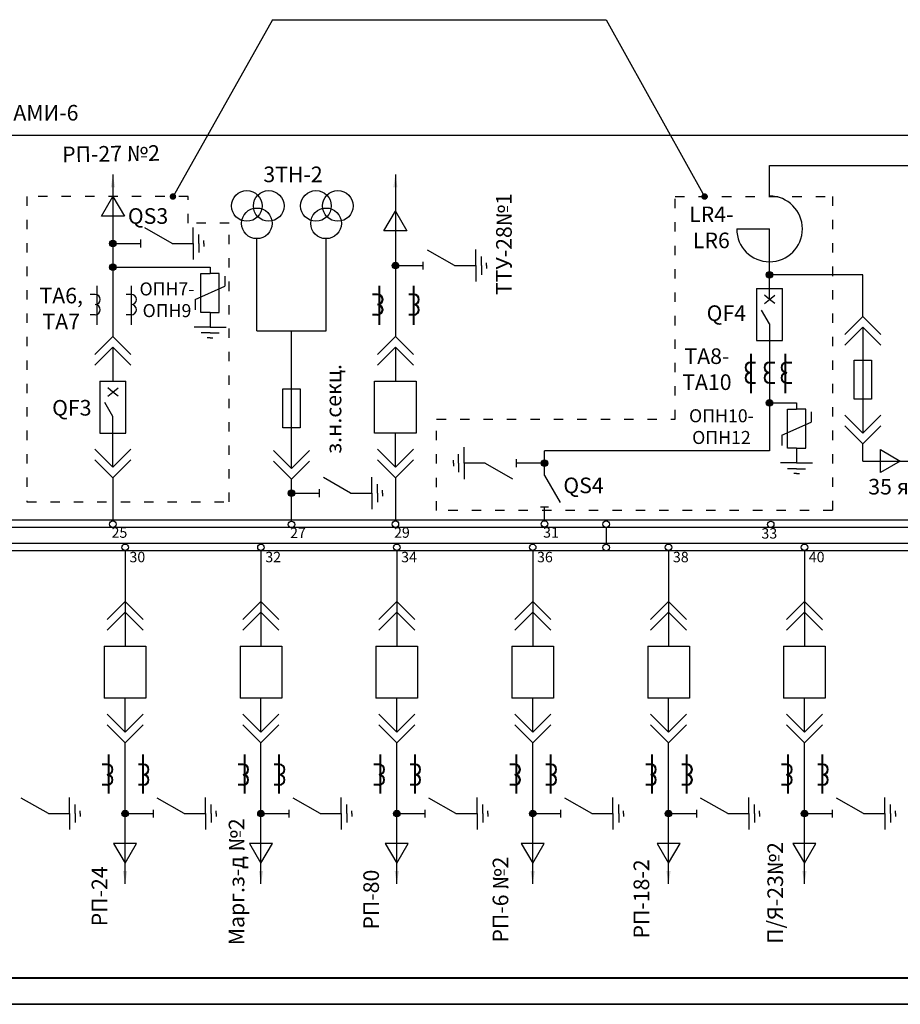
# Model space of a CAD drawing. Extents: x -232513 to -109935, y 168323 to 336666.
# Drawn here: x -115404 to -115235, y 173800 to 173989 of the extents above; entities that cross this region are included whole.
import ezdxf

# ---------------------------------------------------------------- set-up
doc = ezdxf.new("R2010")
doc.units = 0
doc.header["$LTSCALE"] = 1500
doc.header["$MEASUREMENT"] = 0
doc.linetypes.add('ACAD_ISO03W100', pattern=[30, 12, -18])
doc.layers.get('0').update_dxf_attribs({"linetype": 'CONTINUOUS'})
doc.layers.add('СЛОЙ3', color=12, linetype='CONTINUOUS')
doc.layers.add('Схемы', color=4, linetype='CONTINUOUS', lineweight=40)
doc.styles.add('Romans', font='ARIAL.TTF', dxfattribs={"height": 3})
doc.dimstyles.new('ISO-25', dxfattribs={"dimtxt": 2.5, "dimasz": 2.5, "dimexe": 1.25, "dimexo": 0.625, "dimtad": 1, "dimdsep": 46, "dimtxsty": 'Standard', "dimcen": 2.5, "dimadec": 0, "dimazin": 0, "dimtfac": 1, "dimtmove": 0, "dimatfit": 3, "dimfxl": 0, "dimarcsym": 0})

msp = doc.modelspace()

# ---------------------------------------------------------------- hatches: boundary and pattern name
at = {"lineweight": 30}
h = msp.add_hatch(color=0, dxfattribs=at)
edge = h.paths.add_edge_path()
edge.add_arc((-115374.7488, 173955.113), 0.6268, 0, 360)
h = msp.add_hatch(color=0, dxfattribs=at)
edge = h.paths.add_edge_path()
edge.add_arc((-115272.6647, 173955.113), 0.6268, 0, 360)
h = msp.add_hatch(color=0, dxfattribs=at)
edge = h.paths.add_edge_path()
edge.add_arc((-115386.2734, 173946.0873), 0.6268, 0, 360)
h = msp.add_hatch(color=0, dxfattribs=at)
edge = h.paths.add_edge_path()
edge.add_arc((-115386.2734, 173941.5474), 0.6268, 0, 360)
h = msp.add_hatch(color=0, dxfattribs=at)
edge = h.paths.add_edge_path()
edge.add_arc((-115332.0309, 173941.8403), 0.6268, 0, 360)
h = msp.add_hatch(color=0, dxfattribs=at)
edge = h.paths.add_edge_path()
edge.add_arc((-115260.1815, 173940.0782), 0.6268, 0, 360)
h = msp.add_hatch(color=0, dxfattribs=at)
edge = h.paths.add_edge_path()
edge.add_arc((-115260.1815, 173915.4564), 0.6268, 0, 360)
h = msp.add_hatch(color=0, dxfattribs=at)
edge = h.paths.add_edge_path()
edge.add_arc((-115303.4088, 173903.8905), 0.6268, 0, 360)
h = msp.add_hatch(color=0, dxfattribs=at)
edge = h.paths.add_edge_path()
edge.add_arc((-115351.9901, 173898.1275), 0.6268, 0, 360)
h = msp.add_hatch(color=0, dxfattribs=at)
edge = h.paths.add_edge_path()
edge.add_arc((-115383.9322, 173836.5723), 0.6268, 0, 360)
h = msp.add_hatch(color=0, dxfattribs=at)
edge = h.paths.add_edge_path()
edge.add_arc((-115357.8443, 173836.5723), 0.6268, 0, 360)
h = msp.add_hatch(color=0, dxfattribs=at)
edge = h.paths.add_edge_path()
edge.add_arc((-115331.7563, 173836.5723), 0.6268, 0, 360)
h = msp.add_hatch(color=0, dxfattribs=at)
edge = h.paths.add_edge_path()
edge.add_arc((-115305.6683, 173836.5723), 0.6268, 0, 360)
h = msp.add_hatch(color=0, dxfattribs=at)
edge = h.paths.add_edge_path()
edge.add_arc((-115279.5804, 173836.5723), 0.6268, 0, 360)
h = msp.add_hatch(color=0, dxfattribs=at)
edge = h.paths.add_edge_path()
edge.add_arc((-115253.4924, 173836.5723), 0.6268, 0, 360)

# ---------------------------------------------------------------- linework, layer by layer
at = {"color": 0, "lineweight": 30}
for p, q in [((-115813.0612, 173966.9004), (-115195.9686, 173966.9004)), ((-115260.1815, 173961.0536), (-115188.837, 173961.0536)), ((-115260.1815, 173955.2069), (-115260.1815, 173961.0536)), ((-115388.4847, 173951.3591), (-115386.2734, 173955.1261)), ((-115386.2734, 173955.1261), (-115384.0724, 173951.3591)), ((-115384.0724, 173951.3591), (-115388.4847, 173951.3591)), ((-115334.2421, 173948.5408), (-115332.0309, 173952.3077)), ((-115332.0309, 173952.3077), (-115329.8299, 173948.5408)), ((-115374.9162, 173946.0873), (-115380.1124, 173949.0873)), ((-115370.8587, 173946.0873), (-115370.8587, 173949.1635)), ((-115266.4964, 173948.892), (-115260.1815, 173948.892)), ((-115260.1815, 173935.3518), (-115260.1815, 173948.892)), ((-115369.7537, 173946.0873), (-115369.7537, 173947.8226)), ((-115329.8299, 173948.5408), (-115334.2421, 173948.5408)), ((-115386.2734, 173946.0873), (-115380.9162, 173946.0873)), ((-115380.9162, 173945.3373), (-115380.9162, 173946.8373)), ((-115374.9162, 173946.0873), (-115370.8587, 173946.0873)), ((-115370.8587, 173946.0873), (-115370.8587, 173943.0112)), ((-115369.7537, 173946.0873), (-115369.7537, 173944.3521)), ((-115368.8066, 173946.0873), (-115368.8066, 173946.6395)), ((-115368.8066, 173946.0873), (-115368.8066, 173945.5352)), ((-115320.6737, 173941.8403), (-115325.8698, 173944.8403)), ((-115316.6162, 173941.8403), (-115316.6162, 173944.9164)), ((-115315.5112, 173941.8403), (-115315.5112, 173943.5756)), ((-115386.2734, 173941.5474), (-115367.6209, 173941.5474)), ((-115367.6209, 173941.5474), (-115367.6209, 173940.354)), ((-115332.0309, 173941.8403), (-115326.6737, 173941.8403)), ((-115326.6737, 173941.0903), (-115326.6737, 173942.5903)), ((-115320.6737, 173941.8403), (-115316.6162, 173941.8403)), ((-115316.6162, 173941.8403), (-115316.6162, 173938.7642)), ((-115315.5112, 173941.8403), (-115315.5112, 173940.1051)), ((-115314.564, 173941.8403), (-115314.564, 173942.3924)), ((-115314.564, 173941.8403), (-115314.564, 173941.2882)), ((-115369.3936, 173932.8646), (-115369.3936, 173940.354)), ((-115369.3936, 173940.354), (-115367.6209, 173940.354)), ((-115365.8483, 173940.354), (-115367.6209, 173940.354)), ((-115365.8483, 173932.8646), (-115365.8483, 173940.354)), ((-115364.787, 173939.8487), (-115364.787, 173937.8722)), ((-115242.2707, 173940.0782), (-115260.1815, 173940.0782)), ((-115242.2707, 173932.0894), (-115242.2707, 173940.0782)), ((-115389.3899, 173937.9851), (-115389.3899, 173930.4587)), ((-115382.7796, 173937.981), (-115382.7796, 173930.4546)), ((-115370.4549, 173935.3464), (-115364.787, 173937.8722)), ((-115389.6863, 173936.3213), (-115390.6663, 173936.3213)), ((-115382.7412, 173936.3213), (-115383.7212, 173936.3213)), ((-115262.6815, 173937.4586), (-115262.6815, 173927.4586)), ((-115262.6815, 173937.4586), (-115257.6815, 173937.4586)), ((-115260.1815, 173935.3518), (-115261.1815, 173936.1392)), ((-115260.1815, 173935.3518), (-115259.1815, 173936.1392)), ((-115257.6815, 173927.4586), (-115257.6815, 173937.4586)), ((-115370.4549, 173935.3464), (-115370.4549, 173933.3698)), ((-115261.1815, 173934.5644), (-115260.1815, 173935.3518)), ((-115259.1815, 173934.5644), (-115260.1815, 173935.3518)), ((-115389.6863, 173932.4013), (-115390.6663, 173932.4013)), ((-115382.7412, 173932.4013), (-115383.7212, 173932.4013)), ((-115367.6209, 173932.8646), (-115369.3936, 173932.8646)), ((-115367.6209, 173932.8646), (-115367.6209, 173930.03)), ((-115367.6209, 173932.8646), (-115365.8483, 173932.8646)), ((-115260.1815, 173930.6824), (-115261.7208, 173933.3152)), ((-115242.2707, 173932.0894), (-115245.7307, 173928.6293)), ((-115242.2707, 173932.0894), (-115238.8107, 173928.6293)), ((-115367.6209, 173930.03), (-115370.6971, 173930.03)), ((-115367.6209, 173930.03), (-115364.5448, 173930.03)), ((-115260.1815, 173930.6824), (-115260.1815, 173906.2381)), ((-115242.2707, 173930.0513), (-115245.7307, 173926.5913)), ((-115242.2707, 173930.0513), (-115242.2707, 173909.6501)), ((-115242.2707, 173930.0513), (-115238.8107, 173926.5913)), ((-115386.2734, 173928.234), (-115389.7334, 173924.774)), ((-115386.2734, 173928.234), (-115382.8134, 173924.774)), ((-115367.6209, 173928.9249), (-115369.3562, 173928.9249)), ((-115367.6209, 173928.9249), (-115365.8857, 173928.9249)), ((-115351.9901, 173902.8442), (-115351.9901, 173929.2893)), ((-115332.0309, 173928.234), (-115335.4909, 173924.774)), ((-115332.0309, 173928.234), (-115328.5708, 173924.774)), ((-115386.2734, 173926.196), (-115389.7334, 173922.736)), ((-115386.2734, 173926.196), (-115386.2734, 173919.6662)), ((-115386.2734, 173926.196), (-115382.8134, 173922.736)), ((-115367.6209, 173927.9778), (-115368.1731, 173927.9778)), ((-115367.6209, 173927.9778), (-115367.0688, 173927.9778)), ((-115332.0309, 173926.196), (-115335.4909, 173922.736)), ((-115332.0309, 173926.196), (-115328.5708, 173922.736)), ((-115332.0309, 173926.196), (-115332.0309, 173919.6662)), ((-115262.6815, 173927.4586), (-115257.6815, 173927.4586)), ((-115388.7734, 173919.6662), (-115388.7734, 173909.6662)), ((-115388.7734, 173919.6662), (-115383.7734, 173919.6662)), ((-115383.7734, 173909.6662), (-115383.7734, 173919.6662)), ((-115336.0309, 173919.6662), (-115328.0309, 173919.6662)), ((-115336.0309, 173909.6662), (-115336.0309, 173919.6662)), ((-115328.0309, 173919.6662), (-115328.0309, 173909.6662)), ((-115386.2734, 173917.5594), (-115387.2734, 173918.3468)), ((-115387.2734, 173916.772), (-115386.2734, 173917.5594)), ((-115386.2734, 173917.5594), (-115385.2734, 173918.3468)), ((-115385.2734, 173916.772), (-115386.2734, 173917.5594)), ((-115386.2734, 173912.89), (-115387.8127, 173915.5228)), ((-115260.1815, 173915.4564), (-115254.9978, 173915.4564)), ((-115254.9978, 173915.4564), (-115254.9978, 173914.2629)), ((-115256.7705, 173906.7735), (-115256.7705, 173914.2629)), ((-115256.7705, 173914.2629), (-115254.9978, 173914.2629)), ((-115253.2251, 173914.2629), (-115254.9978, 173914.2629)), ((-115253.2251, 173906.7735), (-115253.2251, 173914.2629)), ((-115252.1639, 173913.7577), (-115252.1639, 173911.7811)), ((-115242.2707, 173909.6501), (-115245.7307, 173913.1101)), ((-115242.2707, 173909.6501), (-115238.8107, 173913.1101)), ((-115386.2734, 173903.1365), (-115386.2734, 173912.89)), ((-115257.8318, 173909.2553), (-115252.1639, 173911.7811)), ((-115242.2707, 173907.612), (-115245.7307, 173911.0721)), ((-115242.2707, 173907.612), (-115238.8107, 173911.0721)), ((-115388.7734, 173909.6662), (-115383.7734, 173909.6662)), ((-115328.0309, 173909.6662), (-115336.0309, 173909.6662)), ((-115332.0309, 173903.1365), (-115332.0309, 173909.6662)), ((-115257.8318, 173909.2553), (-115257.8318, 173907.2788)), ((-115242.2707, 173904.2898), (-115242.2707, 173907.612)), ((-115386.2734, 173903.1365), (-115389.7334, 173906.5965)), ((-115386.2734, 173903.1365), (-115382.8134, 173906.5965)), ((-115351.9901, 173902.8442), (-115355.4501, 173906.3042)), ((-115351.9901, 173902.8442), (-115348.5301, 173906.3042)), ((-115332.0309, 173903.1365), (-115335.4909, 173906.5965)), ((-115332.0309, 173903.1365), (-115328.5708, 173906.5965)), ((-115319.9285, 173903.8905), (-115319.9285, 173905.6257)), ((-115318.8234, 173903.8905), (-115318.8234, 173906.9666)), ((-115260.1815, 173906.2381), (-115303.4088, 173906.2381)), ((-115303.4088, 173901.5429), (-115303.4088, 173906.2381)), ((-115254.9978, 173906.7735), (-115256.7705, 173906.7735)), ((-115254.9978, 173906.7735), (-115254.9978, 173903.9389)), ((-115254.9978, 173906.7735), (-115253.2251, 173906.7735)), ((-115238.8589, 173906.496), (-115235.092, 173904.2847)), ((-115238.8589, 173902.0837), (-115238.8589, 173906.496)), ((-115386.2734, 173901.0984), (-115389.7334, 173904.5585)), ((-115386.2734, 173901.0984), (-115382.8134, 173904.5585)), ((-115351.9901, 173900.8061), (-115355.4501, 173904.2661)), ((-115351.9901, 173900.8061), (-115348.5301, 173904.2661)), ((-115332.0309, 173901.0984), (-115335.4909, 173904.5585)), ((-115332.0309, 173901.0984), (-115328.5708, 173904.5585)), ((-115320.8756, 173903.8905), (-115320.8756, 173904.4426)), ((-115320.8756, 173903.8905), (-115320.8756, 173903.3384)), ((-115319.9285, 173903.8905), (-115319.9285, 173902.1552)), ((-115318.8234, 173903.8905), (-115318.8234, 173900.8144)), ((-115314.7659, 173903.8905), (-115318.8234, 173903.8905)), ((-115314.7659, 173903.8905), (-115309.5698, 173900.8905)), ((-115308.7659, 173903.1405), (-115308.7659, 173904.6405)), ((-115303.4088, 173903.8905), (-115308.7659, 173903.8905)), ((-115254.9978, 173903.9389), (-115258.074, 173903.9389)), ((-115254.9978, 173903.9389), (-115251.9217, 173903.9389)), ((-115242.2707, 173904.2898), (-115223.1006, 173904.315)), ((-115235.092, 173904.2847), (-115238.8589, 173902.0837)), ((-115303.4088, 173901.5429), (-115300.4088, 173896.3467)), ((-115254.9978, 173902.8339), (-115256.7331, 173902.8339)), ((-115254.9978, 173901.8867), (-115255.55, 173901.8867)), ((-115254.9978, 173902.8339), (-115253.2626, 173902.8339)), ((-115254.9978, 173901.8867), (-115254.4457, 173901.8867)), ((-115386.2734, 173901.0984), (-115386.2734, 173892.8187)), ((-115351.9903, 173892.7703), (-115351.9901, 173900.8061)), ((-115340.6329, 173898.1275), (-115345.8291, 173901.1275)), ((-115336.5754, 173898.1275), (-115336.5754, 173901.2036)), ((-115335.4704, 173898.1275), (-115335.4704, 173899.8628)), ((-115332.0309, 173901.0984), (-115332.0309, 173892.8187)), ((-115351.9901, 173898.1275), (-115346.6329, 173898.1275)), ((-115346.6329, 173897.3775), (-115346.6329, 173898.8775)), ((-115340.6329, 173898.1275), (-115336.5754, 173898.1275)), ((-115336.5754, 173898.1275), (-115336.5754, 173895.0514)), ((-115335.4704, 173898.1275), (-115335.4704, 173896.3923)), ((-115334.5232, 173898.1275), (-115334.5232, 173898.6796)), ((-115334.5232, 173898.1275), (-115334.5232, 173897.5754)), ((-115304.1588, 173895.5221), (-115302.6588, 173895.5221)), ((-115303.4088, 173892.8436), (-115303.4088, 173895.5221)), ((-115192.1776, 173892.9191), (-115465.02, 173892.9191)), ((-115192.1776, 173891.5167), (-115465.02, 173891.5167)), ((-115192.1776, 173888.4398), (-115491.9687, 173888.4398)), ((-115192.1776, 173887.0374), (-115491.9687, 173887.0374)), ((-115383.9322, 173887.1025), (-115383.9322, 173874.9721)), ((-115357.8443, 173887.1025), (-115357.8443, 173874.9721)), ((-115331.7563, 173887.1025), (-115331.7563, 173874.9721)), ((-115305.6683, 173887.1025), (-115305.6683, 173874.9721)), ((-115279.5804, 173887.1025), (-115279.5804, 173874.9721)), ((-115253.4924, 173887.1025), (-115253.4924, 173874.9721)), ((-115383.9322, 173877.3142), (-115387.3922, 173873.8541)), ((-115383.9322, 173877.3142), (-115380.4722, 173873.8541)), ((-115357.8443, 173877.3142), (-115361.3043, 173873.8541)), ((-115357.8443, 173877.3142), (-115354.3842, 173873.8541)), ((-115331.7563, 173877.3142), (-115335.2163, 173873.8541)), ((-115331.7563, 173877.3142), (-115328.2963, 173873.8541)), ((-115305.6683, 173877.3142), (-115309.1283, 173873.8541)), ((-115305.6683, 173877.3142), (-115302.2083, 173873.8541)), ((-115279.5804, 173877.3142), (-115283.0404, 173873.8541)), ((-115279.5804, 173877.3142), (-115276.1203, 173873.8541)), ((-115253.4924, 173877.3142), (-115256.9524, 173873.8541)), ((-115253.4924, 173877.3142), (-115250.0324, 173873.8541)), ((-115383.9322, 173875.2761), (-115387.3922, 173871.8161)), ((-115383.9322, 173875.2761), (-115383.9322, 173868.7463)), ((-115383.9322, 173875.2761), (-115380.4722, 173871.8161)), ((-115357.8443, 173875.2761), (-115361.3043, 173871.8161)), ((-115357.8443, 173875.2761), (-115357.8443, 173868.7463)), ((-115357.8443, 173875.2761), (-115354.3842, 173871.8161)), ((-115331.7563, 173875.2761), (-115335.2163, 173871.8161)), ((-115331.7563, 173875.2761), (-115328.2963, 173871.8161)), ((-115331.7563, 173875.2761), (-115331.7563, 173868.7463)), ((-115305.6683, 173875.2761), (-115309.1283, 173871.8161)), ((-115305.6683, 173875.2761), (-115305.6683, 173868.7463)), ((-115305.6683, 173875.2761), (-115302.2083, 173871.8161)), ((-115279.5804, 173875.2761), (-115283.0404, 173871.8161)), ((-115279.5804, 173875.2761), (-115276.1203, 173871.8161)), ((-115279.5804, 173875.2761), (-115279.5804, 173868.7463)), ((-115253.4924, 173875.2761), (-115256.9524, 173871.8161)), ((-115253.4924, 173875.2761), (-115250.0324, 173871.8161)), ((-115253.4924, 173875.2761), (-115253.4924, 173868.7463)), ((-115387.9322, 173868.7463), (-115379.9322, 173868.7463)), ((-115361.8443, 173868.7463), (-115353.8443, 173868.7463)), ((-115335.7563, 173868.7463), (-115327.7563, 173868.7463)), ((-115309.6683, 173868.7463), (-115301.6683, 173868.7463)), ((-115283.5804, 173868.7463), (-115275.5804, 173868.7463)), ((-115257.4924, 173868.7463), (-115249.4924, 173868.7463)), ((-115379.9322, 173858.7463), (-115387.9322, 173858.7463)), ((-115383.9322, 173852.2166), (-115383.9322, 173858.7463)), ((-115353.8443, 173858.7463), (-115361.8443, 173858.7463)), ((-115357.8443, 173852.2166), (-115357.8443, 173858.7463)), ((-115327.7563, 173858.7463), (-115335.7563, 173858.7463)), ((-115331.7563, 173852.2166), (-115331.7563, 173858.7463)), ((-115301.6683, 173858.7463), (-115309.6683, 173858.7463)), ((-115305.6683, 173852.2166), (-115305.6683, 173858.7463)), ((-115275.5804, 173858.7463), (-115283.5804, 173858.7463)), ((-115279.5804, 173852.2166), (-115279.5804, 173858.7463)), ((-115249.4924, 173858.7463), (-115257.4924, 173858.7463)), ((-115253.4924, 173852.2166), (-115253.4924, 173858.7463)), ((-115383.9322, 173852.2166), (-115387.3922, 173855.6766)), ((-115383.9322, 173852.2166), (-115380.4722, 173855.6766)), ((-115357.8443, 173852.2166), (-115361.3043, 173855.6766)), ((-115357.8443, 173852.2166), (-115354.3842, 173855.6766)), ((-115331.7563, 173852.2166), (-115335.2163, 173855.6766)), ((-115331.7563, 173852.2166), (-115328.2963, 173855.6766)), ((-115305.6683, 173852.2166), (-115309.1283, 173855.6766)), ((-115305.6683, 173852.2166), (-115302.2083, 173855.6766)), ((-115279.5804, 173852.2166), (-115283.0404, 173855.6766)), ((-115279.5804, 173852.2166), (-115276.1203, 173855.6766)), ((-115253.4924, 173852.2166), (-115256.9524, 173855.6766)), ((-115253.4924, 173852.2166), (-115250.0324, 173855.6766)), ((-115383.9322, 173850.1785), (-115387.3922, 173853.6386)), ((-115383.9322, 173850.1785), (-115380.4722, 173853.6386)), ((-115357.8443, 173850.1785), (-115361.3043, 173853.6386)), ((-115357.8443, 173850.1785), (-115354.3842, 173853.6386)), ((-115331.7563, 173850.1785), (-115335.2163, 173853.6386)), ((-115331.7563, 173850.1785), (-115328.2963, 173853.6386)), ((-115305.6683, 173850.1785), (-115309.1283, 173853.6386)), ((-115305.6683, 173850.1785), (-115302.2083, 173853.6386)), ((-115279.5804, 173850.1785), (-115283.0404, 173853.6386)), ((-115279.5804, 173850.1785), (-115276.1203, 173853.6386)), ((-115253.4924, 173850.1785), (-115256.9524, 173853.6386)), ((-115253.4924, 173850.1785), (-115250.0324, 173853.6386)), ((-115398.663, 173836.5723), (-115403.8592, 173839.5723)), ((-115394.6055, 173836.5723), (-115394.6055, 173839.6484)), ((-115372.575, 173836.5723), (-115377.7712, 173839.5723)), ((-115368.5175, 173836.5723), (-115368.5175, 173839.6484)), ((-115346.4871, 173836.5723), (-115351.6832, 173839.5723)), ((-115342.4296, 173836.5723), (-115342.4296, 173839.6484)), ((-115320.3991, 173836.5723), (-115325.5953, 173839.5723)), ((-115316.3416, 173836.5723), (-115316.3416, 173839.6484)), ((-115294.3112, 173836.5723), (-115299.5073, 173839.5723)), ((-115290.2536, 173836.5723), (-115290.2536, 173839.6484)), ((-115268.2232, 173836.5723), (-115273.4193, 173839.5723)), ((-115264.1657, 173836.5723), (-115264.1657, 173839.6484)), ((-115242.1352, 173836.5723), (-115247.3314, 173839.5723)), ((-115238.0777, 173836.5723), (-115238.0777, 173839.6484)), ((-115393.5005, 173836.5723), (-115393.5005, 173838.3075)), ((-115378.575, 173837.3223), (-115378.575, 173835.8223)), ((-115367.4125, 173836.5723), (-115367.4125, 173838.3075)), ((-115352.4871, 173837.3223), (-115352.4871, 173835.8223)), ((-115341.3245, 173836.5723), (-115341.3245, 173838.3075)), ((-115326.3991, 173837.3223), (-115326.3991, 173835.8223)), ((-115315.2366, 173836.5723), (-115315.2366, 173838.3075)), ((-115300.3112, 173837.3223), (-115300.3112, 173835.8223)), ((-115289.1486, 173836.5723), (-115289.1486, 173838.3075)), ((-115274.2232, 173837.3223), (-115274.2232, 173835.8223)), ((-115263.0607, 173836.5723), (-115263.0607, 173838.3075)), ((-115248.1352, 173837.3223), (-115248.1352, 173835.8223)), ((-115236.9727, 173836.5723), (-115236.9727, 173838.3075)), ((-115398.663, 173836.5723), (-115394.6055, 173836.5723)), ((-115394.6055, 173836.5723), (-115394.6055, 173833.4961)), ((-115393.5005, 173836.5723), (-115393.5005, 173834.837)), ((-115392.5533, 173836.5723), (-115392.5533, 173837.1244)), ((-115392.5533, 173836.5723), (-115392.5533, 173836.0201)), ((-115383.9322, 173836.5723), (-115378.575, 173836.5723)), ((-115372.575, 173836.5723), (-115368.5175, 173836.5723)), ((-115368.5175, 173836.5723), (-115368.5175, 173833.4961)), ((-115367.4125, 173836.5723), (-115367.4125, 173834.837)), ((-115366.4654, 173836.5723), (-115366.4654, 173837.1244)), ((-115366.4654, 173836.5723), (-115366.4654, 173836.0201)), ((-115357.8443, 173836.5723), (-115352.4871, 173836.5723)), ((-115346.4871, 173836.5723), (-115342.4296, 173836.5723)), ((-115342.4296, 173836.5723), (-115342.4296, 173833.4961)), ((-115341.3245, 173836.5723), (-115341.3245, 173834.837)), ((-115340.3774, 173836.5723), (-115340.3774, 173837.1244)), ((-115340.3774, 173836.5723), (-115340.3774, 173836.0201)), ((-115331.7563, 173836.5723), (-115326.3991, 173836.5723)), ((-115320.3991, 173836.5723), (-115316.3416, 173836.5723)), ((-115316.3416, 173836.5723), (-115316.3416, 173833.4961)), ((-115315.2366, 173836.5723), (-115315.2366, 173834.837)), ((-115314.2894, 173836.5723), (-115314.2894, 173837.1244)), ((-115314.2894, 173836.5723), (-115314.2894, 173836.0201)), ((-115305.6683, 173836.5723), (-115300.3112, 173836.5723)), ((-115294.3112, 173836.5723), (-115290.2536, 173836.5723)), ((-115290.2536, 173836.5723), (-115290.2536, 173833.4961)), ((-115289.1486, 173836.5723), (-115289.1486, 173834.837)), ((-115288.2015, 173836.5723), (-115288.2015, 173837.1244)), ((-115288.2015, 173836.5723), (-115288.2015, 173836.0201)), ((-115279.5804, 173836.5723), (-115274.2232, 173836.5723)), ((-115268.2232, 173836.5723), (-115264.1657, 173836.5723)), ((-115264.1657, 173836.5723), (-115264.1657, 173833.4961)), ((-115263.0607, 173836.5723), (-115263.0607, 173834.837)), ((-115262.1135, 173836.5723), (-115262.1135, 173837.1244)), ((-115262.1135, 173836.5723), (-115262.1135, 173836.0201)), ((-115253.4924, 173836.5723), (-115248.1352, 173836.5723)), ((-115242.1352, 173836.5723), (-115238.0777, 173836.5723)), ((-115238.0777, 173836.5723), (-115238.0777, 173833.4961)), ((-115236.9727, 173836.5723), (-115236.9727, 173834.837)), ((-115236.0255, 173836.5723), (-115236.0255, 173837.1244)), ((-115236.0255, 173836.5723), (-115236.0255, 173836.0201)), ((-115381.7312, 173830.8066), (-115386.1435, 173830.8066)), ((-115386.1435, 173830.8066), (-115383.9322, 173827.0396)), ((-115383.9322, 173827.0396), (-115381.7312, 173830.8066)), ((-115355.6433, 173830.8066), (-115360.0555, 173830.8066)), ((-115360.0555, 173830.8066), (-115357.8443, 173827.0396)), ((-115357.8443, 173827.0396), (-115355.6433, 173830.8066)), ((-115333.9676, 173830.8066), (-115331.7563, 173827.0396)), ((-115329.5553, 173830.8066), (-115333.9676, 173830.8066)), ((-115331.7563, 173827.0396), (-115329.5553, 173830.8066)), ((-115303.4673, 173830.8066), (-115307.8796, 173830.8066)), ((-115307.8796, 173830.8066), (-115305.6683, 173827.0396)), ((-115305.6683, 173827.0396), (-115303.4673, 173830.8066)), ((-115281.7916, 173830.8066), (-115279.5804, 173827.0396)), ((-115277.3794, 173830.8066), (-115281.7916, 173830.8066)), ((-115279.5804, 173827.0396), (-115277.3794, 173830.8066)), ((-115255.7037, 173830.8066), (-115253.4924, 173827.0396)), ((-115251.2914, 173830.8066), (-115255.7037, 173830.8066)), ((-115253.4924, 173827.0396), (-115251.2914, 173830.8066))]:
    msp.add_line(p, q, dxfattribs=at)
at = {"color": 1, "lineweight": 30}
msp.add_line((-115260.1815, 173948.892), (-115260.1815, 173948.892), dxfattribs=at)
at = {"lineweight": 30}
for p, q in [((-115358.6291, 173929.2893), (-115358.6291, 173947.0225)), ((-115345.3511, 173929.2893), (-115345.3511, 173947.0225)), ((-115358.6291, 173929.2893), (-115345.3511, 173929.2893)), ((-115291.5684, 173891.565), (-115291.5684, 173888.3394)), ((-115387.9322, 173868.7463), (-115387.9322, 173858.7463)), ((-115379.9322, 173868.7463), (-115379.9322, 173858.7463)), ((-115361.8443, 173868.7463), (-115361.8443, 173858.7463)), ((-115353.8443, 173868.7463), (-115353.8443, 173858.7463)), ((-115335.7563, 173868.7463), (-115335.7563, 173858.7463)), ((-115327.7563, 173868.7463), (-115327.7563, 173858.7463)), ((-115309.6683, 173868.7463), (-115309.6683, 173858.7463)), ((-115301.6683, 173868.7463), (-115301.6683, 173858.7463)), ((-115283.5804, 173868.7463), (-115283.5804, 173858.7463)), ((-115275.5804, 173868.7463), (-115275.5804, 173858.7463)), ((-115257.4924, 173868.7463), (-115257.4924, 173858.7463)), ((-115249.4924, 173868.7463), (-115249.4924, 173858.7463))]:
    msp.add_line(p, q, dxfattribs=at)
at = {"lineweight": 40}
msp.add_line((-114963.5877, 173804.944), (-115988.5877, 173804.944), dxfattribs=at)
at = {"lineweight": 35}
for p, q in [((-114958.5877, 173799.944), (-116008.5877, 173799.944)), ((-115168.5877, 173799.944), (-115588.5877, 173799.944))]:
    msp.add_line(p, q, dxfattribs=at)
at = {"color": 0, "lineweight": 30}
for points in [[(-115243.9467, 173923.6692), (-115240.5947, 173923.6692), (-115240.5947, 173916.1798), (-115243.9467, 173916.1798)], [(-115353.6661, 173918.1674), (-115350.3141, 173918.1674), (-115350.3141, 173910.678), (-115353.6661, 173910.678)]]:
    msp.add_lwpolyline(points, close=True, dxfattribs=at)
for centre, radius in [((-115360.5604, 173953.3051), 2.9426), ((-115356.3618, 173953.3051), 2.9426), ((-115347.2825, 173953.3051), 2.9426), ((-115343.0839, 173953.3051), 2.9426), ((-115358.6291, 173949.965), 2.9426), ((-115345.3511, 173949.965), 2.9426), ((-115386.2734, 173946.0873), 0.6268), ((-115386.2734, 173941.5474), 0.6268), ((-115332.0309, 173941.8403), 0.6268), ((-115260.1815, 173940.0782), 0.6268), ((-115260.1815, 173915.4564), 0.6268), ((-115303.4088, 173903.8905), 0.6268), ((-115351.9901, 173898.1275), 0.6268), ((-115386.2734, 173892.1918), 0.6268), ((-115351.9903, 173892.1435), 0.6268), ((-115332.0309, 173892.1918), 0.6268), ((-115303.4088, 173892.2167), 0.6268), ((-115291.5684, 173892.1918), 0.6268), ((-115259.9651, 173892.1435), 0.6268), ((-115383.9322, 173887.7294), 0.6268), ((-115357.8443, 173887.7294), 0.6268), ((-115331.7563, 173887.7294), 0.6268), ((-115305.6683, 173887.7294), 0.6268), ((-115291.5684, 173887.7126), 0.6268), ((-115279.5804, 173887.7294), 0.6268), ((-115253.4924, 173887.7294), 0.6268), ((-115383.9322, 173836.5723), 0.6268), ((-115357.8443, 173836.5723), 0.6268), ((-115331.7563, 173836.5723), 0.6268), ((-115305.6683, 173836.5723), 0.6268), ((-115279.5804, 173836.5723), 0.6268), ((-115253.4924, 173836.5723), 0.6268)]:
    msp.add_circle(centre, radius, dxfattribs=at)
for centre, radius, start in [((-115260.1815, 173948.892), 6.3149, 180), ((-115389.6863, 173935.3413), 0.98, 270), ((-115382.7412, 173935.3413), 0.98, 270), ((-115389.6863, 173933.3813), 0.98, 270), ((-115382.7412, 173933.3813), 0.98, 270)]:
    msp.add_arc(centre, radius, start, 90, dxfattribs=at)
at = {"layer": 'СЛОЙ3', "color": 0}
for p, q in [((-115355.5999, 173989.0846), (-115374.7143, 173955.1431)), ((-115355.5999, 173989.0846), (-115291.5286, 173989.0846)), ((-115291.5286, 173989.0846), (-115272.6637, 173955.1431))]:
    msp.add_line(p, q, dxfattribs=at)
at = {"layer": 'СЛОЙ3', "color": 0, "linetype": 'ACAD_ISO03W100', "ltscale": 0.0001}
for p, q in [((-115402.7749, 173955.1431), (-115402.7749, 173896.4652)), ((-115371.8289, 173955.1431), (-115402.7749, 173955.1431)), ((-115371.8289, 173949.9684), (-115371.8289, 173955.1431)), ((-115278.3174, 173955.1431), (-115248.0713, 173955.1431)), ((-115278.3174, 173912.3676), (-115278.3174, 173955.1431)), ((-115248.0713, 173955.1431), (-115248.0713, 173894.8079)), ((-115363.921, 173949.9684), (-115371.8289, 173949.9684)), ((-115363.921, 173896.4652), (-115363.921, 173949.9684)), ((-115324.1105, 173894.8079), (-115324.1105, 173912.3676)), ((-115324.1105, 173912.3676), (-115278.3174, 173912.3676)), ((-115402.7749, 173896.4652), (-115363.921, 173896.4652)), ((-115248.0713, 173894.8079), (-115324.1105, 173894.8079))]:
    msp.add_line(p, q, dxfattribs=at)
at = {"layer": 'Схемы', "color": 0}
for p, q in [((-115335.1474, 173937.9851), (-115335.1474, 173930.4587)), ((-115328.537, 173937.981), (-115328.537, 173930.4546)), ((-115335.4437, 173936.3213), (-115336.4237, 173936.3213)), ((-115328.4986, 173936.3213), (-115329.4786, 173936.3213)), ((-115335.4437, 173932.4013), (-115336.4237, 173932.4013)), ((-115328.4986, 173932.4013), (-115329.4786, 173932.4013)), ((-115263.8042, 173924.8916), (-115263.8042, 173917.3651)), ((-115257.1938, 173924.8957), (-115257.1938, 173917.3692)), ((-115263.8425, 173923.2319), (-115262.8625, 173923.2319)), ((-115260.1815, 173923.2319), (-115259.2015, 173923.2319)), ((-115256.8975, 173923.2319), (-115255.9175, 173923.2319)), ((-115263.8425, 173919.3119), (-115262.8625, 173919.3119)), ((-115260.1815, 173919.3119), (-115259.2015, 173919.3119)), ((-115256.8975, 173919.3119), (-115255.9175, 173919.3119)), ((-115387.0487, 173840.4275), (-115387.0487, 173847.9539)), ((-115380.4384, 173840.4316), (-115380.4384, 173847.958)), ((-115360.9608, 173840.4275), (-115360.9608, 173847.9539)), ((-115354.3504, 173840.4316), (-115354.3504, 173847.958)), ((-115334.8728, 173840.4275), (-115334.8728, 173847.9539)), ((-115328.2624, 173840.4316), (-115328.2624, 173847.958)), ((-115308.7848, 173840.4275), (-115308.7848, 173847.9539)), ((-115302.1745, 173840.4316), (-115302.1745, 173847.958)), ((-115282.6969, 173840.4275), (-115282.6969, 173847.9539)), ((-115276.0865, 173840.4316), (-115276.0865, 173847.958)), ((-115256.6089, 173840.4275), (-115256.6089, 173847.9539)), ((-115249.9986, 173840.4316), (-115249.9986, 173847.958)), ((-115387.3451, 173846.0112), (-115388.3251, 173846.0112)), ((-115380.4, 173846.0112), (-115381.38, 173846.0112)), ((-115361.2571, 173846.0112), (-115362.2371, 173846.0112)), ((-115354.312, 173846.0112), (-115355.292, 173846.0112)), ((-115335.1691, 173846.0112), (-115336.1491, 173846.0112)), ((-115328.2241, 173846.0112), (-115329.2041, 173846.0112)), ((-115309.0812, 173846.0112), (-115310.0612, 173846.0112)), ((-115302.1361, 173846.0112), (-115303.1161, 173846.0112)), ((-115282.9932, 173846.0112), (-115283.9732, 173846.0112)), ((-115276.0481, 173846.0112), (-115277.0281, 173846.0112)), ((-115256.9053, 173846.0112), (-115257.8853, 173846.0112)), ((-115249.9602, 173846.0112), (-115250.9402, 173846.0112)), ((-115387.3451, 173842.0912), (-115388.3251, 173842.0912)), ((-115380.4, 173842.0912), (-115381.38, 173842.0912)), ((-115361.2571, 173842.0912), (-115362.2371, 173842.0912)), ((-115354.312, 173842.0912), (-115355.292, 173842.0912)), ((-115335.1691, 173842.0912), (-115336.1491, 173842.0912)), ((-115328.2241, 173842.0912), (-115329.2041, 173842.0912)), ((-115309.0812, 173842.0912), (-115310.0612, 173842.0912)), ((-115302.1361, 173842.0912), (-115303.1161, 173842.0912)), ((-115282.9932, 173842.0912), (-115283.9732, 173842.0912)), ((-115276.0481, 173842.0912), (-115277.0281, 173842.0912)), ((-115256.9053, 173842.0912), (-115257.8853, 173842.0912)), ((-115249.9602, 173842.0912), (-115250.9402, 173842.0912))]:
    msp.add_line(p, q, dxfattribs=at)
for centre, start, end in [((-115335.4437, 173935.3413), 270, 90), ((-115328.4986, 173935.3413), 270, 90), ((-115335.4437, 173933.3813), 270, 90), ((-115328.4986, 173933.3813), 270, 90), ((-115263.8425, 173922.2519), 90, 270), ((-115260.1815, 173922.2519), 90, 270), ((-115256.8975, 173922.2519), 90, 270), ((-115263.8425, 173920.2919), 90, 270), ((-115260.1815, 173920.2919), 90, 270), ((-115256.8975, 173920.2919), 90, 270), ((-115387.3451, 173845.0312), 270, 90), ((-115380.4, 173845.0312), 270, 90), ((-115361.2571, 173845.0312), 270, 90), ((-115354.312, 173845.0312), 270, 90), ((-115335.1691, 173845.0312), 270, 90), ((-115328.2241, 173845.0312), 270, 90), ((-115309.0812, 173845.0312), 270, 90), ((-115302.1361, 173845.0312), 270, 90), ((-115282.9932, 173845.0312), 270, 90), ((-115276.0481, 173845.0312), 270, 90), ((-115256.9053, 173845.0312), 270, 90), ((-115249.9602, 173845.0312), 270, 90), ((-115387.3451, 173843.0712), 270, 90), ((-115380.4, 173843.0712), 270, 90), ((-115361.2571, 173843.0712), 270, 90), ((-115354.312, 173843.0712), 270, 90), ((-115335.1691, 173843.0712), 270, 90), ((-115328.2241, 173843.0712), 270, 90), ((-115309.0812, 173843.0712), 270, 90), ((-115302.1361, 173843.0712), 270, 90), ((-115282.9932, 173843.0712), 270, 90), ((-115276.0481, 173843.0712), 270, 90), ((-115256.9053, 173843.0712), 270, 90), ((-115249.9602, 173843.0712), 270, 90)]:
    msp.add_arc(centre, 0.98, start, end, dxfattribs=at)

# ---------------------------------------------------------------- texts
at = {"color": 0, "lineweight": 30, "width": 70.006443, "attachment_point": 5, "style": 'Romans'}
for s, insert, char_height in [('{\\fArial|b0|i0|c204|p34;2хНАМИ-6}', (-115402.7861, 173971.2135), 3), ('{\\fArial|b0|i0|c204|p34;3ТН-2}', (-115351.6927, 173959.3712), 3), ('QS{\\fArial|b0|i0|c204|p34;3}', (-115379.5274, 173951.3696), 3), ('LR{\\fArial|b0|i0|c204|p34;4-\\PLR6}', (-115271.3653, 173949.1952), 3), ('TA{\\fArial|b0|i0|c204|p34;6,\\P}TA{\\fArial|b0|i0|c204|p34;7}', (-115396.2017, 173933.5883), 3), ('{\\fArial|b0|i0|c204|p34;ОПН7-\\PОПН9}', (-115375.8922, 173935.2809), 2.5), ('QF{\\fArial|b0|i0|c204|p34;4}', (-115268.4859, 173932.7146), 3), ('TA{\\fArial|b0|i0|c204|p34;8}-\\PTA{\\fArial|b0|i0|c204|p34;10}', (-115272.2169, 173921.949), 3), ('QF{\\fArial|b0|i0|c204|p34;3}', (-115394.1627, 173914.5333), 3), ('{\\fArial|b0|i0|c204|p34;ОПН10-\\PОПН12}', (-115269.4228, 173910.9147), 2.5), ('QS{\\fArial|b0|i0|c204|p34;4}', (-115295.9103, 173899.6269), 3), ('{\\fArial|b0|i0|c204|p34;35 яч.}', (-115235.5878, 173899.3784), 3), ('{\\fArial|b0|i0|c204|p34;\\H0.6667x;25}', (-115385.0176, 173890.5621), 3), ('{\\fArial|b0|i0|c204|p34;\\H0.6667x;27}', (-115350.7345, 173890.5137), 3), ('{\\fArial|b0|i0|c204|p34;\\H0.6667x;29}', (-115330.775, 173890.5621), 3), ('{\\fArial|b0|i0|c204|p34;\\H0.6667x;31}', (-115302.153, 173890.587), 3), ('{\\fArial|b0|i0|c204|p34;\\H0.6667x;33}', (-115260.233, 173890.408), 3), ('{\\fArial|b0|i0|c204|p34;\\H0.6667x;30}', (-115381.5835, 173885.8638), 3), ('{\\fArial|b0|i0|c204|p34;\\H0.6667x;32}', (-115355.4955, 173885.8638), 3), ('{\\fArial|b0|i0|c204|p34;\\H0.6667x;34}', (-115329.4075, 173885.8638), 3), ('{\\fArial|b0|i0|c204|p34;\\H0.6667x;36}', (-115303.3196, 173885.8638), 3), ('{\\fArial|b0|i0|c204|p34;\\H0.6667x;38}', (-115277.2316, 173885.8638), 3), ('{\\fArial|b0|i0|c204|p34;\\H0.6667x;40}', (-115251.1436, 173885.8638), 3)]:
    msp.add_mtext(s, dxfattribs=dict(at, insert=insert, char_height=char_height))
at = {"color": 0, "lineweight": 30, "char_height": 3, "width": 70.006443, "attachment_point": 5, "style": 'Romans'}
for s, insert, rotation in [('{\\fArial|b0|i0|c204|p34;РП-27 №2}', (-115386.639, 173963.3411), 0.922996), ('{\\fArial|b0|i0|c204|p34;ТТУ-28№}1', (-115311.19, 173945.9773), 90), ('{\\fArial|b0|i0|c204|p34;з.н.секц.}', (-115343.92, 173914.3135), 90), ('{\\fArial|b0|i0|c204|p34;Марг.з-д №2}', (-115362.5406, 173823.4726), 90), ('{\\fArial|b0|i0|c204|p34;П/Я-23№2}', (-115259.0988, 173821.3391), 90), ('{\\fArial|b0|i0|c204|p34;РП-6 №2}', (-115311.855, 173820.0573), 90), ('{\\fArial|b0|i0|c204|p34;РП-24}', (-115388.8576, 173820.6841), 90), ('{\\fArial|b0|i0|c204|p34;РП-18-2}', (-115284.7987, 173820.1874), 90), ('{\\fArial|b0|i0|c204|p34;РП-80}', (-115336.6893, 173820.0573), 90)]:
    msp.add_mtext(s, dxfattribs=dict(at, insert=insert, rotation=rotation))

# ---------------------------------------------------------------- leaders
at = {"color": 0, "lineweight": 30}
msp.add_leader([(-115386.2734, 173959.3597), (-115386.2734, 173928.234)], dimstyle='ISO-25', override={"dimgap": 0.625, "dimtad": 0}, dxfattribs=at)
at = {"lineweight": 30}
for points in [[(-115332.0309, 173959.3597), (-115332.0309, 173928.234)], [(-115383.9322, 173823.059), (-115383.9322, 173850.1785)], [(-115357.8443, 173823.059), (-115357.8443, 173850.1785)], [(-115331.7563, 173823.059), (-115331.7563, 173850.1785)], [(-115305.6683, 173823.059), (-115305.6683, 173850.1785)], [(-115279.5804, 173823.059), (-115279.5804, 173850.1785)], [(-115253.4924, 173823.059), (-115253.4924, 173850.1785)]]:
    msp.add_leader(points, dimstyle='ISO-25', override={"dimgap": 0.625, "dimtad": 0}, dxfattribs=at)

doc.saveas('drawing.dxf')
